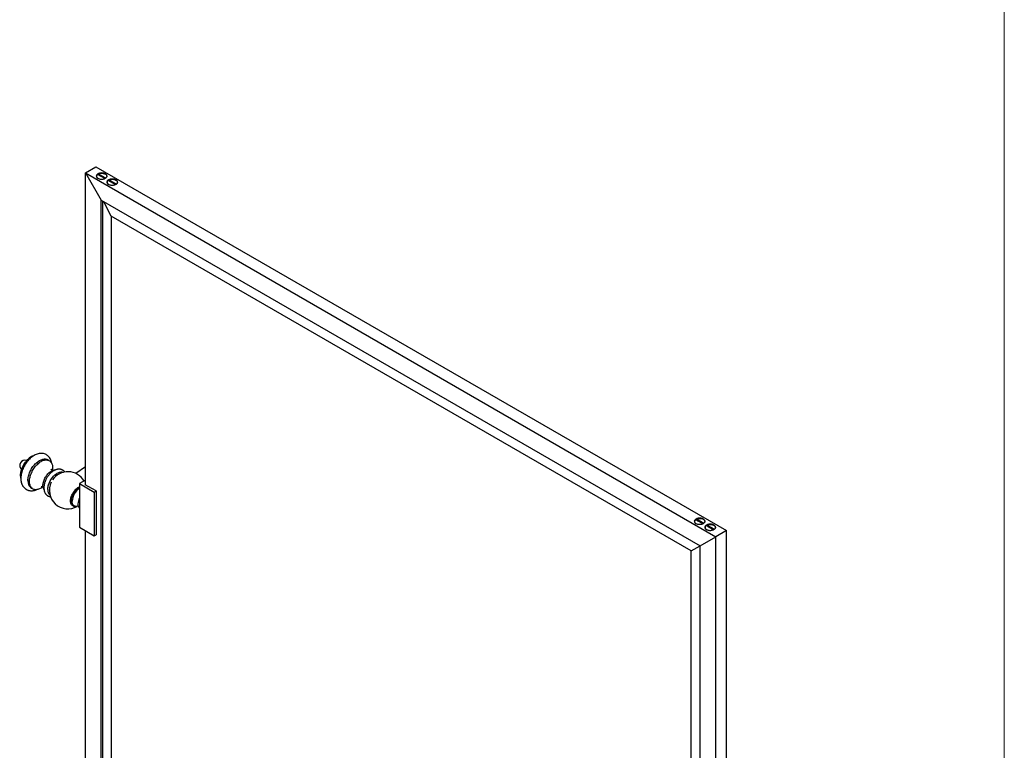
# Model space of a CAD drawing. Units: millimetres. Extents: x 80 to 1680, y 102 to 2296.
# Drawn here: x 938 to 1600, y 594 to 1085 of the extents above; entities that cross this region are included whole.
import ezdxf

# ---------------------------------------------------------------- set-up
doc = ezdxf.new("R2010")
doc.units = ezdxf.units.MM
doc.header["$LTSCALE"] = 8

msp = doc.modelspace()

# ---------------------------------------------------------------- linework, layer by layer
at = {"color": 7, "linetype": 'Continuous', "lineweight": 18}
msp.add_line((1600, 2296), (1600, 101.926), dxfattribs=at)
at = {"color": 7, "linetype": 'Continuous', "lineweight": 25}
for p, q in [((981.72, 982.241), (988.791, 986.323)), ((981.72, 982.241), (992.326, 963.87)), ((981.72, 772.268), (981.72, 982.241)), ((981.72, 982.241), (1405.984, 737.319)), ((988.791, 986.323), (1413.055, 741.401)), ((994.766, 978.302), (989.877, 981.124)), ((991.737, 980.112), (990.584, 981.533)), ((990.584, 981.533), (995.483, 978.704)), ((991.737, 980.05), (991.737, 980.112)), ((994.33, 978.616), (994.33, 978.554)), ((1001.837, 974.22), (996.948, 977.042)), ((998.808, 976.03), (997.655, 977.451)), ((997.655, 977.451), (1002.554, 974.622)), ((998.808, 975.968), (998.808, 976.03)), ((1001.401, 974.534), (1001.401, 974.472)), ((992.326, 539.269), (992.326, 963.87)), ((992.326, 963.87), (1395.377, 731.194)), ((993.387, 539.881), (993.387, 963.258)), ((999.032, 953.044), (994.232, 962.77)), ((1389.355, 727.716), (999.032, 953.044)), ((999.032, 953.044), (999.032, 543.141)), ((945.826, 791.476), (945.472, 791.272)), ((957.408, 788.511), (956.347, 789.123)), ((981.72, 784.301), (975.251, 779.886)), ((938.049, 778.413), (938.049, 778.005)), ((981.72, 775.329), (977.76, 773.043)), ((945.348, 770.07), (946.409, 769.458)), ((977.76, 773.043), (977.76, 743.648)), ((977.76, 773.043), (987.659, 767.328)), ((981.614, 772.329), (981.72, 772.39)), ((988.968, 768.084), (981.614, 772.329)), ((987.659, 767.328), (988.968, 768.084)), ((987.659, 767.328), (987.659, 737.933)), ((988.968, 768.084), (988.968, 738.688)), ((973.553, 758.406), (974.26, 757.998)), ((1397.109, 746.034), (1392.221, 748.856)), ((1392.928, 749.264), (1397.827, 746.436)), ((1394.081, 747.844), (1392.928, 749.264)), ((977.76, 743.648), (987.659, 737.933)), ((1394.081, 747.782), (1394.081, 747.844)), ((1396.673, 746.348), (1396.673, 746.286)), ((1404.18, 741.952), (1399.292, 744.774)), ((1399.999, 745.182), (1404.898, 742.354)), ((1401.152, 743.762), (1399.999, 745.182)), ((1401.152, 743.7), (1401.152, 743.762)), ((1403.744, 742.266), (1403.744, 742.204)), ((981.72, 533.144), (981.72, 741.362)), ((987.659, 737.933), (988.968, 738.688)), ((1395.377, 731.194), (1405.984, 737.319)), ((1413.055, 741.401), (1405.984, 737.319)), ((1405.984, 527.468), (1405.984, 737.319)), ((1413.055, 531.55), (1413.055, 741.401)), ((1389.355, 727.716), (1395.377, 731.194)), ((1395.377, 306.592), (1395.377, 731.194)), ((1389.355, 317.812), (1389.355, 727.716))]:
    msp.add_line(p, q, dxfattribs=at)
at = {"color": 7, "linetype": 'Continuous', "lineweight": 25, "flags": 128}
for points in [[(995.225, 981.466), (994.871, 981.645), (994.48, 981.796), (994.058, 981.916), (993.612, 982.003), (993.15, 982.057), (992.68, 982.074), (992.21, 982.057), (991.748, 982.003), (991.302, 981.916), (990.88, 981.796), (990.488, 981.645), (990.134, 981.466), (989.824, 981.261), (989.562, 981.035), (989.354, 980.791), (989.203, 980.534), (989.111, 980.267), (989.08, 979.996), (989.111, 979.725), (989.203, 979.458), (989.354, 979.201), (989.562, 978.957), (989.824, 978.731), (990.134, 978.527), (990.488, 978.347), (990.88, 978.196), (991.302, 978.076), (991.748, 977.989), (992.21, 977.936), (992.68, 977.918), (993.15, 977.936), (993.612, 977.989), (994.058, 978.076), (994.48, 978.196), (994.871, 978.347), (995.225, 978.527), (995.536, 978.731), (995.798, 978.957), (996.006, 979.201), (996.157, 979.458), (996.249, 979.725), (996.28, 979.996), (996.249, 980.267), (996.157, 980.534), (996.006, 980.791), (995.798, 981.035), (995.536, 981.261), (995.225, 981.466)], [(990.584, 981.533), (990.983, 981.682), (991.414, 981.798), (991.868, 981.88), (992.337, 981.925), (992.812, 981.933), (993.285, 981.905), (993.746, 981.839), (994.188, 981.738), (994.602, 981.603), (994.981, 981.437), (995.317, 981.243), (995.605, 981.024), (995.838, 980.785), (996.013, 980.53), (996.127, 980.263), (996.177, 979.991), (996.163, 979.716), (996.084, 979.446), (995.943, 979.183), (995.741, 978.935), (995.483, 978.704)], [(994.599, 978.398), (994.636, 978.469), (994.692, 978.639)], [(994.658, 978.364), (994.708, 978.457), (994.769, 978.647)], [(1002.297, 977.384), (1001.942, 977.563), (1001.551, 977.714), (1001.129, 977.834), (1000.683, 977.921), (1000.221, 977.974), (999.751, 977.992), (999.281, 977.974), (998.819, 977.921), (998.373, 977.834), (997.951, 977.714), (997.559, 977.563), (997.205, 977.384), (996.895, 977.179), (996.633, 976.953), (996.425, 976.709), (996.274, 976.452), (996.182, 976.185), (996.151, 975.914), (996.182, 975.643), (996.274, 975.376), (996.425, 975.119), (996.633, 974.875), (996.895, 974.649), (997.205, 974.444), (997.559, 974.265), (997.951, 974.114), (998.373, 973.994), (998.819, 973.907), (999.281, 973.854), (999.751, 973.836), (1000.221, 973.854), (1000.683, 973.907), (1001.129, 973.994), (1001.551, 974.114), (1001.942, 974.265), (1002.297, 974.444), (1002.607, 974.649), (1002.869, 974.875), (1003.077, 975.119), (1003.228, 975.376), (1003.32, 975.643), (1003.351, 975.914), (1003.32, 976.185), (1003.228, 976.452), (1003.077, 976.709), (1002.869, 976.953), (1002.607, 977.179), (1002.297, 977.384)], [(997.655, 977.451), (998.054, 977.6), (998.485, 977.716), (998.939, 977.798), (999.408, 977.843), (999.883, 977.851), (1000.356, 977.823), (1000.817, 977.757), (1001.259, 977.656), (1001.673, 977.521), (1002.052, 977.355), (1002.388, 977.161), (1002.676, 976.942), (1002.909, 976.703), (1003.085, 976.448), (1003.198, 976.181), (1003.248, 975.909), (1003.234, 975.634), (1003.155, 975.363), (1003.014, 975.101), (1002.812, 974.853), (1002.554, 974.622)], [(1001.67, 974.316), (1001.707, 974.387), (1001.763, 974.557)], [(1001.729, 974.282), (1001.779, 974.375), (1001.84, 974.565)], [(938.049, 778.005), (938.071, 778.688), (938.136, 779.394), (938.244, 780.116), (938.394, 780.852), (938.586, 781.597), (938.819, 782.347), (939.091, 783.097), (939.4, 783.845), (939.746, 784.584), (940.125, 785.313), (940.536, 786.025), (940.977, 786.718), (941.445, 787.387), (941.938, 788.028), (942.452, 788.639), (942.985, 789.216), (943.534, 789.754), (944.096, 790.253), (944.668, 790.707), (945.246, 791.116), (945.827, 791.477), (946.408, 791.787), (946.986, 792.046), (947.558, 792.251), (947.749, 792.308)], [(959.074, 786.549), (959.062, 786.67), (958.937, 787.402), (958.763, 788.107), (958.541, 788.779), (958.272, 789.414), (957.959, 790.008), (957.605, 790.559), (957.212, 791.063), (956.785, 791.519), (956.326, 791.928), (955.838, 792.288), (955.324, 792.598), (954.785, 792.859), (954.227, 793.069), (953.649, 793.23), (953.055, 793.34), (952.446, 793.4), (951.823, 793.408), (951.187, 793.365), (950.54, 793.27), (949.884, 793.123), (949.22, 792.922), (948.552, 792.668), (947.883, 792.362), (947.218, 792.005), (946.559, 791.6), (945.911, 791.15), (945.278, 790.657), (944.66, 790.125), (944.062, 789.557), (943.484, 788.955), (942.928, 788.322), (942.396, 787.661), (941.889, 786.974), (941.41, 786.264), (940.959, 785.533), (940.537, 784.784), (940.147, 784.02), (939.79, 783.243), (939.468, 782.456), (939.181, 781.661), (938.931, 780.861), (938.719, 780.058), (938.548, 779.254), (938.419, 778.453), (938.332, 777.656), (938.291, 776.867), (938.287, 776.556), (938.287, 776.556)], [(943.069, 775.106), (943.091, 775.79), (943.156, 776.495), (943.264, 777.218), (943.415, 777.953), (943.607, 778.698), (943.84, 779.448), (944.111, 780.199), (944.421, 780.946), (944.766, 781.686), (945.146, 782.414), (945.557, 783.127), (945.998, 783.819), (946.466, 784.488), (946.958, 785.13), (947.473, 785.741), (948.006, 786.317), (948.555, 786.856), (949.117, 787.354), (949.688, 787.809), (950.266, 788.218), (950.847, 788.579), (951.429, 788.889), (952.007, 789.148), (952.578, 789.353), (953.14, 789.503), (953.689, 789.598), (954.222, 789.637), (954.737, 789.62), (955.229, 789.547), (955.697, 789.419), (956.138, 789.235), (956.347, 789.123)], [(944.13, 774.494), (944.152, 775.178), (944.217, 775.883), (944.325, 776.605), (944.475, 777.341), (944.668, 778.086), (944.9, 778.836), (945.172, 779.587), (945.481, 780.334), (945.827, 781.074), (946.206, 781.802), (946.618, 782.514), (947.058, 783.207), (947.526, 783.876), (948.019, 784.518), (948.533, 785.129), (949.066, 785.705), (949.615, 786.244), (950.177, 786.742), (950.749, 787.197), (951.327, 787.606), (951.908, 787.966), (952.489, 788.277), (953.067, 788.535), (953.639, 788.74), (954.201, 788.891), (954.75, 788.986), (955.283, 789.025), (955.797, 789.008), (956.29, 788.935), (956.758, 788.806), (957.199, 788.623), (957.61, 788.385), (957.989, 788.095), (958.335, 787.754), (958.644, 787.364), (958.916, 786.927), (959.149, 786.446), (959.341, 785.923), (959.491, 785.361), (959.599, 784.763), (959.665, 784.133), (959.686, 783.475), (959.665, 782.791), (959.601, 782.1)], [(953.173, 771.632), (953.195, 772.222), (953.261, 772.833), (953.369, 773.459), (953.519, 774.097), (953.711, 774.741), (953.942, 775.387), (954.211, 776.03), (954.515, 776.664), (954.853, 777.285), (955.222, 777.888), (955.619, 778.469), (956.041, 779.023), (956.485, 779.546), (956.947, 780.034), (957.424, 780.483), (957.913, 780.89), (958.409, 781.252), (958.908, 781.566), (959.408, 781.829), (959.904, 782.04), (960.393, 782.197), (960.87, 782.299), (961.332, 782.344), (961.718, 782.339)], [(956.434, 769.024), (956.455, 769.644), (956.52, 770.284), (956.628, 770.941), (956.778, 771.609), (956.97, 772.286), (957.201, 772.965), (957.47, 773.642), (957.775, 774.313), (958.115, 774.972), (958.487, 775.617), (958.889, 776.241), (959.317, 776.841), (959.769, 777.413), (960.241, 777.952), (960.731, 778.456), (961.235, 778.92), (961.75, 779.342), (962.272, 779.718), (962.798, 780.047), (963.323, 780.325), (963.845, 780.551), (964.36, 780.724), (964.864, 780.842), (965.354, 780.904), (965.826, 780.91), (966.278, 780.86), (966.706, 780.754), (966.93, 780.672)], [(953.051, 770.76), (952.489, 770.363), (951.908, 770.002), (951.327, 769.692), (950.749, 769.434), (950.177, 769.228), (949.615, 769.078), (949.066, 768.983), (948.533, 768.944), (948.019, 768.961), (947.526, 769.034), (947.058, 769.162), (946.618, 769.346), (946.206, 769.584), (945.827, 769.874), (945.481, 770.215), (945.172, 770.605), (944.9, 771.042), (944.668, 771.523), (944.475, 772.046), (944.325, 772.608), (944.217, 773.206), (944.152, 773.835), (944.13, 774.494)], [(975.314, 757.679), (975.277, 757.673), (974.83, 757.625), (974.401, 757.634), (973.995, 757.7), (973.613, 757.822), (973.26, 757.999), (972.939, 758.229), (972.652, 758.511), (972.401, 758.843), (972.189, 759.221), (972.017, 759.642), (971.886, 760.104), (971.799, 760.602), (971.755, 761.132), (971.755, 761.689), (971.799, 762.27), (971.886, 762.868), (972.017, 763.48), (972.189, 764.1), (972.401, 764.724), (972.652, 765.345), (972.939, 765.959), (973.26, 766.56), (973.613, 767.144), (973.995, 767.706), (974.401, 768.241), (974.83, 768.745), (975.277, 769.214), (975.739, 769.643), (976.211, 770.029), (976.691, 770.37), (977.174, 770.661), (977.655, 770.901), (977.76, 770.946)], [(976.899, 757.935), (976.498, 757.805), (976.055, 757.71), (975.627, 757.671), (975.218, 757.688), (974.832, 757.762), (974.471, 757.89), (974.139, 758.073), (973.839, 758.309), (973.573, 758.594), (973.344, 758.928), (973.154, 759.308), (973.005, 759.728), (972.897, 760.187), (972.832, 760.68), (972.81, 761.203)], [(1397.569, 749.198), (1397.215, 749.377), (1396.824, 749.528), (1396.401, 749.648), (1395.955, 749.735), (1395.494, 749.788), (1395.024, 749.806), (1394.554, 749.788), (1394.092, 749.735), (1393.646, 749.648), (1393.224, 749.528), (1392.832, 749.377), (1392.478, 749.198), (1392.168, 748.993), (1391.906, 748.767), (1391.698, 748.523), (1391.546, 748.266), (1391.454, 747.999), (1391.424, 747.728), (1391.454, 747.457), (1391.546, 747.19), (1391.698, 746.933), (1391.906, 746.689), (1392.168, 746.463), (1392.478, 746.258), (1392.832, 746.079), (1393.224, 745.928), (1393.646, 745.808), (1394.092, 745.721), (1394.554, 745.668), (1395.024, 745.65), (1395.494, 745.668), (1395.955, 745.721), (1396.401, 745.808), (1396.824, 745.928), (1397.215, 746.079), (1397.569, 746.258), (1397.88, 746.463), (1398.141, 746.689), (1398.35, 746.933), (1398.501, 747.19), (1398.593, 747.457), (1398.624, 747.728), (1398.593, 747.999), (1398.501, 748.266), (1398.35, 748.523), (1398.141, 748.767), (1397.88, 748.993), (1397.569, 749.198)], [(1392.928, 749.264), (1393.327, 749.414), (1393.757, 749.53), (1394.211, 749.612), (1394.68, 749.657), (1395.156, 749.665), (1395.628, 749.636), (1396.09, 749.571), (1396.532, 749.47), (1396.946, 749.335), (1397.325, 749.169), (1397.661, 748.975), (1397.948, 748.756), (1398.182, 748.517), (1398.357, 748.262), (1398.471, 747.995), (1398.521, 747.722), (1398.507, 747.448), (1398.428, 747.177), (1398.287, 746.915), (1398.085, 746.667), (1397.827, 746.436)], [(1396.943, 746.13), (1396.98, 746.201), (1397.036, 746.371)], [(1397.002, 746.096), (1397.052, 746.189), (1397.113, 746.379)], [(1404.64, 745.115), (1404.286, 745.295), (1403.895, 745.446), (1403.472, 745.566), (1403.026, 745.653), (1402.565, 745.706), (1402.095, 745.724), (1401.625, 745.706), (1401.163, 745.653), (1400.717, 745.566), (1400.295, 745.446), (1399.903, 745.295), (1399.549, 745.115), (1399.239, 744.911), (1398.977, 744.685), (1398.769, 744.441), (1398.617, 744.184), (1398.525, 743.917), (1398.495, 743.646), (1398.525, 743.375), (1398.617, 743.108), (1398.769, 742.851), (1398.977, 742.607), (1399.239, 742.381), (1399.549, 742.176), (1399.903, 741.997), (1400.295, 741.846), (1400.717, 741.726), (1401.163, 741.639), (1401.625, 741.585), (1402.095, 741.568), (1402.565, 741.585), (1403.026, 741.639), (1403.472, 741.726), (1403.895, 741.846), (1404.286, 741.997), (1404.64, 742.176), (1404.951, 742.381), (1405.212, 742.607), (1405.421, 742.851), (1405.572, 743.108), (1405.664, 743.375), (1405.695, 743.646), (1405.664, 743.917), (1405.572, 744.184), (1405.421, 744.441), (1405.212, 744.685), (1404.951, 744.911), (1404.64, 745.115)], [(1399.999, 745.182), (1400.398, 745.331), (1400.829, 745.448), (1401.282, 745.53), (1401.751, 745.575), (1402.227, 745.583), (1402.699, 745.554), (1403.161, 745.489), (1403.603, 745.388), (1404.017, 745.253), (1404.396, 745.087), (1404.732, 744.893), (1405.019, 744.674), (1405.253, 744.435), (1405.428, 744.18), (1405.542, 743.913), (1405.592, 743.64), (1405.578, 743.366), (1405.499, 743.095), (1405.358, 742.833), (1405.156, 742.585), (1404.898, 742.354)], [(1404.014, 742.048), (1404.051, 742.119), (1404.107, 742.289)], [(1404.073, 742.014), (1404.123, 742.107), (1404.184, 742.297)]]:
    msp.add_lwpolyline(points, dxfattribs=at)
at = {"color": 7, "linetype": 'Continuous', "lineweight": 25}
for centre, radius, start, end in [((990.699, 979.891), 1.482, 123.696901, 249.071819), ((997.77, 975.809), 1.482, 123.696193, 249.066386), ((941.019, 785.271), 3.5, 69.572317, 230.433059), ((954.126, 777.704), 16.092, 122.529309, 177.476067), ((946.447, 777.924), 8.398, 179.448211, 193.646066), ((948.637, 774.592), 5.591, 174.717991, 233.969829), ((969.982, 768.551), 12.5, 30.006794, 146.136612), ((958.21, 771.437), 5.04, 177.774732, 210.917299), ((961.199, 768.646), 4.78, 175.461037, 227.322992), ((969.982, 768.551), 12.5, 153.868765, 300.232725), ((982.476, 761.29), 10.377, 117.026988, 178.225418), ((983.527, 760.731), 10.728, 122.522474, 177.477526), ((985.893, 759.073), 9.198, 152.150963, 178.17283), ((975.595, 761.261), 3.509, 174.266081, 234.421739), ((980.102, 759.073), 3.415, 175.072287, 226.70781), ((1393.043, 747.623), 1.482, 123.696772, 249.070827), ((1400.114, 743.541), 1.482, 123.69671, 249.07035)]:
    msp.add_arc(centre, radius, start, end, dxfattribs=at)
for points, knots in [([(995.483, 978.704), (995.106, 978.673), (994.722, 978.642), (994.336, 978.616), (994.33, 978.616)], [0, 0, 0, 0, 0.9830551, 1, 1, 1, 1]), ([(1002.554, 974.622), (1002.177, 974.591), (1001.793, 974.56), (1001.407, 974.534), (1001.401, 974.534)], [0, 0, 0, 0, 0.9830551, 1, 1, 1, 1]), ([(967.901, 780.876), (967.856, 780.937), (967.703, 781.141), (967.399, 781.448), (966.998, 781.789), (966.567, 782.079), (966.111, 782.319), (965.635, 782.508), (965.14, 782.647), (964.629, 782.736), (964.103, 782.773), (963.565, 782.76), (963.015, 782.696), (962.456, 782.58), (961.889, 782.411), (961.319, 782.189), (960.747, 781.916), (960.18, 781.594), (959.62, 781.224), (959.073, 780.811), (958.541, 780.358), (958.026, 779.868), (957.533, 779.345), (957.061, 778.791), (956.614, 778.21), (956.193, 777.604), (955.8, 776.978), (955.436, 776.333), (955.104, 775.673), (954.805, 775.001), (954.541, 774.32), (954.314, 773.632), (954.124, 772.941), (953.974, 772.25), (953.867, 771.561), (953.801, 770.895), (953.793, 770.464), (953.789, 770.257)], [0, 0, 0, 0, 0.0116204, 0.0390435, 0.0659429, 0.0924558, 0.1187335, 0.1449146, 0.1711254, 0.1975223, 0.2242517, 0.2514424, 0.2791936, 0.307561, 0.3365436, 0.36608, 0.3960579, 0.4263381, 0.4567835, 0.4872694, 0.5177127, 0.5480779, 0.5783528, 0.6085409, 0.6386555, 0.6687158, 0.6987443, 0.7287655, 0.758803, 0.7888761, 0.819011, 0.8492336, 0.8795681, 0.9100356, 0.9406505, 0.9714159, 1, 1, 1, 1]), ([(959.893, 782.029), (959.859, 782.033), (959.785, 782.041), (959.612, 782.084), (959.392, 782.169), (959.159, 782.301), (958.964, 782.454), (958.833, 782.59), (958.757, 782.689), (958.719, 782.751), (958.718, 782.755), (958.717, 782.757)], [0, 0, 0, 0, 0.0913438, 0.203823, 0.3297074, 0.4740678, 0.6086313, 0.7240814, 0.8272844, 0.9220835, 1, 1, 1, 1]), ([(938.287, 776.556), (938.288, 776.414), (938.292, 776.013), (938.336, 775.366), (938.434, 774.623), (938.582, 773.903), (938.778, 773.214), (939.023, 772.558), (939.312, 771.942), (939.645, 771.368), (940.018, 770.838), (940.428, 770.355), (940.871, 769.919), (941.345, 769.533), (941.848, 769.195), (942.375, 768.908), (942.925, 768.67), (943.494, 768.483), (944.081, 768.346), (944.684, 768.259), (945.301, 768.224), (945.931, 768.24), (946.573, 768.308), (947.225, 768.427), (947.885, 768.602), (948.455, 768.79), (948.8, 768.938), (948.927, 768.992)], [0, 0, 0, 0, 0.024894, 0.0703207, 0.115729, 0.160848, 0.2054852, 0.2494578, 0.2926246, 0.3349092, 0.3763066, 0.4168745, 0.4567178, 0.4959721, 0.5347909, 0.5733373, 0.611764, 0.6501998, 0.6888127, 0.7277648, 0.7672073, 0.8072728, 0.8480646, 0.8896452, 0.9320243, 0.9751533, 1, 1, 1, 1]), ([(952.042, 771.201), (952.042, 771.201), (952.033, 771.2), (952.066, 771.203), (952.143, 771.199), (952.28, 771.179), (952.466, 771.127), (952.696, 771.03), (952.926, 770.888), (953.106, 770.736), (953.223, 770.608), (953.262, 770.551), (953.281, 770.525)], [0, 0, 0, 0, 0.00228383, 0.09235002, 0.18732739, 0.28932097, 0.40125274, 0.52729671, 0.67218318, 0.7973843, 0.90621381, 1, 1, 1, 1]), ([(953.789, 770.257), (953.79, 770.136), (953.794, 769.792), (953.838, 769.239), (953.936, 768.607), (954.083, 768.001), (954.279, 767.427), (954.522, 766.89), (954.808, 766.396), (955.134, 765.946), (955.496, 765.545), (955.891, 765.192), (956.315, 764.888), (956.765, 764.635), (957.236, 764.431), (957.727, 764.283), (958.085, 764.2), (958.279, 764.182), (958.303, 764.18)], [0, 0, 0, 0, 0.0405735, 0.1148487, 0.1890791, 0.2627007, 0.3352898, 0.4064742, 0.4760195, 0.5438723, 0.6101481, 0.6750869, 0.7390049, 0.8022591, 0.8652126, 0.9281358, 0.9914077, 1, 1, 1, 1]), ([(1397.827, 746.436), (1397.449, 746.405), (1397.066, 746.374), (1396.68, 746.348), (1396.673, 746.348)], [0, 0, 0, 0, 0.9830551, 1, 1, 1, 1]), ([(1404.898, 742.354), (1404.521, 742.323), (1404.137, 742.292), (1403.751, 742.266), (1403.744, 742.266)], [0, 0, 0, 0, 0.9830551, 1, 1, 1, 1])]:
    msp.add_open_spline(points, degree=3, knots=knots, dxfattribs=at)

doc.saveas('drawing.dxf')
